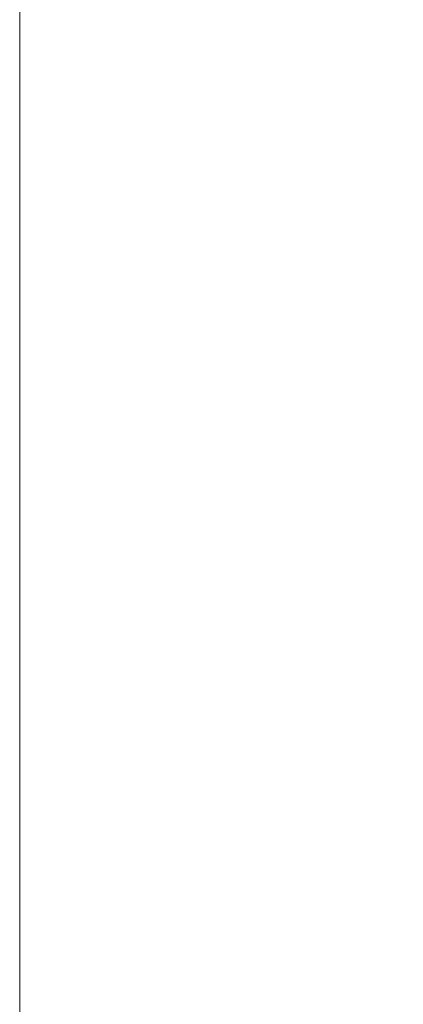
# Model space of a CAD drawing. Units: millimetres. Extents: x -53 to 4587, y -1104 to 2432.
# Drawn here: x 0 to 452, y 82 to 1243 of the extents above; entities that cross this region are included whole.
import ezdxf

# ---------------------------------------------------------------- set-up
doc = ezdxf.new("R2010")
doc.units = ezdxf.units.MM
doc.layers.add('Moffat_Profile', color=10, linetype='CONTINUOUS')
doc.layers.add('Q-SPCQ', color=91, linetype='CONTINUOUS', lineweight=30)

msp = doc.modelspace()

# ---------------------------------------------------------------- linework, layer by layer
at = {"layer": 'Q-SPCQ', "lineweight": 9, "true_color": 0x000000, "invisible_edges": 15}
for points in [[(425.6, 1117.5, -2101.3), (419.3, 1109.9, -2104.9), (416.2, 1106.6, -2102.9)], [(416.2, 1106.6, -2097.1), (419.3, 1109.9, -2095.1), (425.6, 1117.5, -2098.7)], [(426.2, 1117.5, -2102.5), (420.2, 1109.3, -2107.3), (419.3, 1109.9, -2104.9)], [(426.2, 1117.5, -2097.5), (419.3, 1109.9, -2095.1), (420.2, 1109.3, -2092.7)], [(426.8, 1117.5, -2103.8), (421.4, 1105.8, -2111.8), (420.2, 1109.3, -2107.3)], [(421.4, 1105.8, -2088.2), (426.8, 1117.5, -2096.2), (420.2, 1109.3, -2092.7)], [(427.7, 1117.5, -2104.2), (425.4, 1109.7, -2111), (421.4, 1105.8, -2111.8)], [(425.4, 1109.7, -2089), (427.7, 1117.5, -2095.8), (421.4, 1105.8, -2088.2)], [(428.7, 1117.5, -2104.5), (426.6, 1103.8, -2115.4), (425.4, 1109.7, -2111)], [(425.4, 1109.7, -2089), (426.6, 1103.8, -2084.6), (428.7, 1117.5, -2095.5)], [(430, 1110.1, -2111.7), (426.6, 1103.8, -2115.4), (428.7, 1117.5, -2104.5)], [(428.7, 1117.5, -2095.5), (426.6, 1103.8, -2084.6), (430, 1110.1, -2088.3)], [(411.1, 1096.2, -2103.5), (412.1, 1099.3, -2100), (416.2, 1106.6, -2102.9)], [(413.2, 1099.3, -2106.4), (411.1, 1096.2, -2103.5), (416.2, 1106.6, -2102.9)], [(412.1, 1099.3, -2100), (411.1, 1096.2, -2096.5), (416.2, 1106.6, -2097.1)], [(411.1, 1096.2, -2096.5), (413.2, 1099.3, -2093.6), (416.2, 1106.6, -2097.1)], [(413.2, 1099.3, -2106.4), (416.2, 1106.6, -2102.9), (419.3, 1109.9, -2104.9)], [(413.2, 1099.3, -2106.4), (419.3, 1109.9, -2104.9), (415.7, 1102, -2108.6)], [(419.3, 1109.9, -2095.1), (416.2, 1106.6, -2097.1), (413.2, 1099.3, -2093.6)], [(413.2, 1099.3, -2093.6), (415.7, 1102, -2091.4), (419.3, 1109.9, -2095.1)], [(420.2, 1109.3, -2107.3), (415.7, 1102, -2108.6), (419.3, 1109.9, -2104.9)], [(419.3, 1109.9, -2095.1), (415.7, 1102, -2091.4), (420.2, 1109.3, -2092.7)], [(416.8, 1100.1, -2111.7), (415.7, 1102, -2108.6), (420.2, 1109.3, -2107.3)], [(416.8, 1100.1, -2088.3), (420.2, 1109.3, -2092.7), (415.7, 1102, -2091.4)], [(421.4, 1105.8, -2111.8), (416.8, 1100.1, -2111.7), (420.2, 1109.3, -2107.3)], [(416.8, 1100.1, -2088.3), (421.4, 1105.8, -2088.2), (420.2, 1109.3, -2092.7)], [(418.1, 1093.8, -2116.1), (416.8, 1100.1, -2111.7), (421.4, 1105.8, -2111.8)], [(418.1, 1093.8, -2083.9), (421.4, 1105.8, -2088.2), (416.8, 1100.1, -2088.3)], [(421.4, 1105.8, -2111.8), (422.7, 1099.3, -2116.4), (418.1, 1093.8, -2116.1)], [(421.4, 1105.8, -2088.2), (418.1, 1093.8, -2083.9), (422.7, 1099.3, -2083.6)], [(425.4, 1109.7, -2111), (422.7, 1099.3, -2116.4), (421.4, 1105.8, -2111.8)], [(421.4, 1105.8, -2088.2), (422.7, 1099.3, -2083.6), (425.4, 1109.7, -2089)], [(426.6, 1103.8, -2115.4), (422.7, 1099.3, -2116.4), (425.4, 1109.7, -2111)], [(422.7, 1099.3, -2083.6), (426.6, 1103.8, -2084.6), (425.4, 1109.7, -2089)], [(426.6, 1103.8, -2115.4), (425.2, 1092, -2120), (422.7, 1099.3, -2116.4)], [(422.7, 1099.3, -2083.6), (425.2, 1092, -2080), (426.6, 1103.8, -2084.6)], [(430, 1097, -2118.9), (425.2, 1092, -2120), (426.6, 1103.8, -2115.4)], [(425.2, 1092, -2080), (430, 1097, -2081.1), (426.6, 1103.8, -2084.6)], [(408.4, 1086, -2103.2), (411.1, 1096.2, -2103.5), (410.6, 1088.4, -2109)], [(410.7, 1092.7, -2100), (411.1, 1096.2, -2103.5), (408.4, 1086, -2103.2)], [(411.1, 1096.2, -2096.5), (410.7, 1092.7, -2100), (408.4, 1086, -2096.8)], [(411.1, 1096.2, -2096.5), (408.4, 1086, -2096.8), (410.6, 1088.4, -2091)], [(413, 1088.3, -2113), (410.6, 1088.4, -2109), (415.7, 1102, -2108.6)], [(413.2, 1099.3, -2106.4), (415.7, 1102, -2108.6), (410.6, 1088.4, -2109)], [(413, 1088.3, -2087), (415.7, 1102, -2091.4), (410.6, 1088.4, -2091)], [(413.2, 1099.3, -2093.6), (410.6, 1088.4, -2091), (415.7, 1102, -2091.4)], [(411.1, 1096.2, -2103.5), (413.2, 1099.3, -2106.4), (410.6, 1088.4, -2109)], [(411.1, 1096.2, -2096.5), (410.6, 1088.4, -2091), (413.2, 1099.3, -2093.6)], [(416.8, 1100.1, -2111.7), (413, 1088.3, -2113), (415.7, 1102, -2108.6)], [(413, 1088.3, -2087), (416.8, 1100.1, -2088.3), (415.7, 1102, -2091.4)], [(416.8, 1100.1, -2111.7), (418.1, 1093.8, -2116.1), (413, 1088.3, -2113)], [(416.8, 1100.1, -2088.3), (413, 1088.3, -2087), (418.1, 1093.8, -2083.9)], [(414.6, 1077.5, -2115.4), (413, 1088.3, -2113), (418.1, 1093.8, -2116.1)], [(413, 1088.3, -2087), (414.6, 1077.5, -2084.6), (418.1, 1093.8, -2083.9)], [(422.7, 1099.3, -2116.4), (420.9, 1088.2, -2119.4), (418.1, 1093.8, -2116.1)], [(422.7, 1099.3, -2083.6), (418.1, 1093.8, -2083.9), (420.9, 1088.2, -2080.6)], [(418.7, 1077.5, -2119.5), (418.1, 1093.8, -2116.1), (420.9, 1088.2, -2119.4)], [(418.7, 1077.5, -2080.5), (420.9, 1088.2, -2080.6), (418.1, 1093.8, -2083.9)], [(422.7, 1099.3, -2116.4), (425.2, 1092, -2120), (420.9, 1088.2, -2119.4)], [(420.9, 1088.2, -2080.6), (425.2, 1092, -2080), (422.7, 1099.3, -2083.6)], [(423.8, 1077.5, -2120.8), (420.9, 1088.2, -2119.4), (425.2, 1092, -2120)], [(425.2, 1092, -2080), (420.9, 1088.2, -2080.6), (423.8, 1077.5, -2079.2)], [(430, 1082.5, -2122.3), (423.8, 1077.5, -2120.8), (425.2, 1092, -2120)], [(430, 1082.5, -2077.7), (425.2, 1092, -2080), (423.8, 1077.5, -2079.2)], [(409, 1077.5, -2105.6), (408.4, 1086, -2103.2), (410.6, 1088.4, -2109)], [(409, 1077.5, -2094.4), (410.6, 1088.4, -2091), (408.4, 1086, -2096.8)], [(410.6, 1088.4, -2109), (413, 1088.3, -2113), (410.5, 1077.5, -2111.2)], [(410.5, 1077.5, -2088.8), (413, 1088.3, -2087), (410.6, 1088.4, -2091)], [(407.7, 906.5, -2100), (410, 897.4, -2095), (409.5, 911.5, -2094)], [(410, 897.4, -2095), (410.6, 902, -2090.3), (409.5, 911.5, -2094)], [(411.8, 911.5, -2086.8), (410.6, 902, -2090.3), (414, 898.8, -2086.4)], [(414, 898.8, -2086.4), (418.7, 900.7, -2081.8), (417.4, 911.5, -2082.7)], [(418.7, 900.7, -2081.8), (422.2, 901.6, -2079.9), (417.4, 911.5, -2082.7)], [(422.2, 901.6, -2079.9), (426.6, 901.5, -2078.7), (423, 911.5, -2078.6)], [(430, 911.5, -2078.6), (426.6, 901.5, -2078.7), (430.9, 894.5, -2080.2)], [(430.9, 894.5, -2080.2), (436.1, 898.5, -2080), (430, 911.5, -2078.6)], [(436.1, 898.5, -2080), (440.7, 900.5, -2081.5), (437, 911.5, -2078.6)], [(440.7, 900.5, -2081.5), (446, 898.8, -2086.4), (442.6, 911.5, -2082.7)], [(446, 898.8, -2086.4), (449.4, 902, -2090.3), (448.2, 911.5, -2086.8)], [(450.5, 911.5, -2094), (449.4, 902, -2090.3), (450, 897.4, -2095)], [(452.3, 906.5, -2100), (450.5, 911.5, -2094), (450, 897.4, -2095)], [(413.7, 889.7, -2092.5), (410.6, 902, -2090.3), (410, 897.4, -2095)], [(414.7, 885.2, -2096.5), (410, 897.4, -2095), (411.1, 892, -2100)], [(413.7, 889.7, -2092.5), (410, 897.4, -2095), (414.7, 885.2, -2096.5)], [(413.7, 889.7, -2092.5), (414, 898.8, -2086.4), (410.6, 902, -2090.3)], [(414, 898.8, -2086.4), (413.7, 889.7, -2092.5), (418.9, 882.8, -2091)], [(418.5, 891.1, -2085.4), (418.7, 900.7, -2081.8), (414, 898.8, -2086.4)], [(418.5, 891.1, -2085.4), (414, 898.8, -2086.4), (418.9, 882.8, -2091)], [(418.5, 891.1, -2085.4), (422.2, 892, -2082.8), (418.7, 900.7, -2081.8)], [(422.2, 901.6, -2079.9), (418.7, 900.7, -2081.8), (422.2, 892, -2082.8)], [(422.2, 892, -2082.8), (426.7, 889, -2082.7), (422.2, 901.6, -2079.9)], [(426.6, 901.5, -2078.7), (422.2, 901.6, -2079.9), (426.7, 889, -2082.7)], [(426.7, 889, -2082.7), (430.9, 894.5, -2080.2), (426.6, 901.5, -2078.7)], [(430.9, 894.5, -2080.2), (426.7, 889, -2082.7), (430.2, 882.4, -2085.9)], [(434, 886.5, -2084.1), (430.9, 894.5, -2080.2), (430.2, 882.4, -2085.9)], [(434, 886.5, -2084.1), (436.1, 898.5, -2080), (430.9, 894.5, -2080.2)], [(437.8, 889.3, -2084), (436.1, 898.5, -2080), (434, 886.5, -2084.1)], [(440.7, 900.5, -2081.5), (436.1, 898.5, -2080), (437.8, 889.3, -2084)], [(441.5, 891.1, -2085.4), (440.7, 900.5, -2081.5), (437.8, 889.3, -2084)], [(441.5, 891.1, -2085.4), (446, 898.8, -2086.4), (440.7, 900.5, -2081.5)], [(441.1, 882.8, -2091), (446, 898.8, -2086.4), (441.5, 891.1, -2085.4)], [(446, 898.8, -2086.4), (441.1, 882.8, -2091), (446.3, 889.7, -2092.5)], [(448.9, 892, -2100), (450, 897.4, -2095), (445.3, 885.2, -2096.5)], [(446.3, 889.7, -2092.5), (445.3, 885.2, -2096.5), (450, 897.4, -2095)], [(446.3, 889.7, -2092.5), (449.4, 902, -2090.3), (446, 898.8, -2086.4)], [(446.3, 889.7, -2092.5), (450, 897.4, -2095), (449.4, 902, -2090.3)], [(413.7, 889.7, -2092.5), (414.7, 885.2, -2096.5), (419.1, 879.2, -2095.3)], [(413.7, 889.7, -2092.5), (419.1, 879.2, -2095.3), (418.9, 882.8, -2091)], [(419.1, 879.2, -2095.3), (414.7, 885.2, -2096.5), (425.9, 871.5, -2099.1)], [(425.9, 871.5, -2099.1), (414.7, 885.2, -2096.5), (418.3, 878.9, -2100)], [(422.8, 880.1, -2089.8), (422.2, 892, -2082.8), (418.5, 891.1, -2085.4)], [(422.8, 880.1, -2089.8), (418.5, 891.1, -2085.4), (418.9, 882.8, -2091)], [(422.8, 880.1, -2089.8), (418.9, 882.8, -2091), (427.6, 871.5, -2097.4)], [(418.9, 882.8, -2091), (419.1, 879.2, -2095.3), (426.8, 871.5, -2098.2)], [(425.3, 880.6, -2088), (426.7, 889, -2082.7), (422.2, 892, -2082.8)], [(422.2, 892, -2082.8), (422.8, 880.1, -2089.8), (425.3, 880.6, -2088)], [(427.9, 879.6, -2088), (426.7, 889, -2082.7), (425.3, 880.6, -2088)], [(430.2, 882.4, -2085.9), (426.7, 889, -2082.7), (427.9, 879.6, -2088)], [(434, 886.5, -2084.1), (430.2, 882.4, -2085.9), (430.8, 871.5, -2095.8)], [(430.8, 871.5, -2095.8), (434.8, 879.5, -2088.9), (434, 886.5, -2084.1)], [(441.1, 882.8, -2091), (437.2, 879.9, -2089.9), (432.4, 871.5, -2097.4)], [(441.1, 882.8, -2091), (433.2, 871.5, -2098.2), (440.9, 879.2, -2095.3)], [(437.8, 889.3, -2084), (434, 886.5, -2084.1), (434.8, 879.5, -2088.9)], [(445.3, 885.2, -2096.5), (434.1, 871.5, -2099.1), (441.7, 878.9, -2100)], [(434.1, 871.5, -2099.1), (445.3, 885.2, -2096.5), (440.9, 879.2, -2095.3)], [(434.8, 879.5, -2088.9), (437.2, 879.9, -2089.9), (437.8, 889.3, -2084)], [(441.5, 891.1, -2085.4), (437.8, 889.3, -2084), (437.2, 879.9, -2089.9)], [(441.5, 891.1, -2085.4), (437.2, 879.9, -2089.9), (441.1, 882.8, -2091)], [(446.3, 889.7, -2092.5), (441.1, 882.8, -2091), (440.9, 879.2, -2095.3)], [(440.9, 879.2, -2095.3), (445.3, 885.2, -2096.5), (446.3, 889.7, -2092.5)], [(428.4, 871.5, -2096.6), (425.3, 880.6, -2088), (422.8, 880.1, -2089.8)], [(427.9, 879.6, -2088), (425.3, 880.6, -2088), (429.2, 871.5, -2095.8)], [(430.2, 882.4, -2085.9), (427.9, 879.6, -2088), (430, 871.5, -2095)], [(431.6, 871.5, -2096.6), (437.2, 879.9, -2089.9), (434.8, 879.5, -2088.9)], [(413.2, 466.8, -2106.4), (416.2, 474.1, -2102.9), (419.3, 477.4, -2104.9)], [(413.2, 466.8, -2106.4), (419.3, 477.4, -2104.9), (415.7, 469.5, -2108.6)], [(419.3, 477.4, -2095.1), (416.2, 474.1, -2097.1), (413.2, 466.8, -2093.6)], [(413.2, 466.8, -2093.6), (415.7, 469.5, -2091.4), (419.3, 477.4, -2095.1)], [(420.2, 476.8, -2107.3), (415.7, 469.5, -2108.6), (419.3, 477.4, -2104.9)], [(419.3, 477.4, -2095.1), (415.7, 469.5, -2091.4), (420.2, 476.8, -2092.7)], [(416.8, 467.6, -2111.7), (415.7, 469.5, -2108.6), (420.2, 476.8, -2107.3)], [(416.8, 467.6, -2088.3), (420.2, 476.8, -2092.7), (415.7, 469.5, -2091.4)], [(425.6, 485, -2101.3), (419.3, 477.4, -2104.9), (416.2, 474.1, -2102.9)], [(416.2, 474.1, -2097.1), (419.3, 477.4, -2095.1), (425.6, 485, -2098.7)], [(421.4, 473.3, -2111.8), (416.8, 467.6, -2111.7), (420.2, 476.8, -2107.3)], [(416.8, 467.6, -2088.3), (421.4, 473.3, -2088.2), (420.2, 476.8, -2092.7)], [(426.2, 485, -2102.5), (420.2, 476.8, -2107.3), (419.3, 477.4, -2104.9)], [(426.2, 485, -2097.5), (419.3, 477.4, -2095.1), (420.2, 476.8, -2092.7)], [(426.8, 485, -2103.8), (421.4, 473.3, -2111.8), (420.2, 476.8, -2107.3)], [(421.4, 473.3, -2088.2), (426.8, 485, -2096.2), (420.2, 476.8, -2092.7)], [(427.7, 485, -2104.2), (425.4, 477.2, -2111), (421.4, 473.3, -2111.8)], [(425.4, 477.2, -2089), (427.7, 485, -2095.8), (421.4, 473.3, -2088.2)], [(425.4, 477.2, -2111), (422.7, 466.8, -2116.4), (421.4, 473.3, -2111.8)], [(421.4, 473.3, -2088.2), (422.7, 466.8, -2083.6), (425.4, 477.2, -2089)], [(426.6, 471.3, -2115.4), (422.7, 466.8, -2116.4), (425.4, 477.2, -2111)], [(422.7, 466.8, -2083.6), (426.6, 471.3, -2084.6), (425.4, 477.2, -2089)], [(428.7, 485, -2104.5), (426.6, 471.3, -2115.4), (425.4, 477.2, -2111)], [(425.4, 477.2, -2089), (426.6, 471.3, -2084.6), (428.7, 485, -2095.5)], [(430, 477.6, -2111.7), (426.6, 471.3, -2115.4), (428.7, 485, -2104.5)], [(428.7, 485, -2095.5), (426.6, 471.3, -2084.6), (430, 477.6, -2088.3)], [(413, 455.8, -2113), (410.6, 455.9, -2109), (415.7, 469.5, -2108.6)], [(413.2, 466.8, -2106.4), (415.7, 469.5, -2108.6), (410.6, 455.9, -2109)], [(413, 455.8, -2087), (415.7, 469.5, -2091.4), (410.6, 455.9, -2091)], [(413.2, 466.8, -2093.6), (410.6, 455.9, -2091), (415.7, 469.5, -2091.4)], [(411.1, 463.7, -2103.5), (413.2, 466.8, -2106.4), (410.6, 455.9, -2109)], [(411.1, 463.7, -2096.5), (410.6, 455.9, -2091), (413.2, 466.8, -2093.6)], [(411.1, 463.7, -2103.5), (412.1, 466.8, -2100), (416.2, 474.1, -2102.9)], [(413.2, 466.8, -2106.4), (411.1, 463.7, -2103.5), (416.2, 474.1, -2102.9)], [(412.1, 466.8, -2100), (411.1, 463.7, -2096.5), (416.2, 474.1, -2097.1)], [(411.1, 463.7, -2096.5), (413.2, 466.8, -2093.6), (416.2, 474.1, -2097.1)], [(416.8, 467.6, -2111.7), (413, 455.8, -2113), (415.7, 469.5, -2108.6)], [(413, 455.8, -2087), (416.8, 467.6, -2088.3), (415.7, 469.5, -2091.4)], [(416.8, 467.6, -2111.7), (418.1, 461.3, -2116.1), (413, 455.8, -2113)], [(416.8, 467.6, -2088.3), (413, 455.8, -2087), (418.1, 461.3, -2083.9)], [(418.1, 461.3, -2116.1), (416.8, 467.6, -2111.7), (421.4, 473.3, -2111.8)], [(418.1, 461.3, -2083.9), (421.4, 473.3, -2088.2), (416.8, 467.6, -2088.3)], [(421.4, 473.3, -2111.8), (422.7, 466.8, -2116.4), (418.1, 461.3, -2116.1)], [(421.4, 473.3, -2088.2), (418.1, 461.3, -2083.9), (422.7, 466.8, -2083.6)], [(422.7, 466.8, -2116.4), (420.9, 455.7, -2119.4), (418.1, 461.3, -2116.1)], [(422.7, 466.8, -2083.6), (418.1, 461.3, -2083.9), (420.9, 455.7, -2080.6)], [(422.7, 466.8, -2116.4), (425.2, 459.5, -2120), (420.9, 455.7, -2119.4)], [(420.9, 455.7, -2080.6), (425.2, 459.5, -2080), (422.7, 466.8, -2083.6)], [(426.6, 471.3, -2115.4), (425.2, 459.5, -2120), (422.7, 466.8, -2116.4)], [(422.7, 466.8, -2083.6), (425.2, 459.5, -2080), (426.6, 471.3, -2084.6)], [(430, 464.5, -2118.9), (425.2, 459.5, -2120), (426.6, 471.3, -2115.4)], [(425.2, 459.5, -2080), (430, 464.5, -2081.1), (426.6, 471.3, -2084.6)], [(408.4, 453.5, -2103.2), (411.1, 463.7, -2103.5), (410.6, 455.9, -2109)], [(410.7, 460.2, -2100), (411.1, 463.7, -2103.5), (408.4, 453.5, -2103.2)], [(411.1, 463.7, -2096.5), (410.7, 460.2, -2100), (408.4, 453.5, -2096.8)], [(411.1, 463.7, -2096.5), (408.4, 453.5, -2096.8), (410.6, 455.9, -2091)], [(409, 445, -2105.6), (408.4, 453.5, -2103.2), (410.6, 455.9, -2109)], [(409, 445, -2094.4), (410.6, 455.9, -2091), (408.4, 453.5, -2096.8)], [(410.6, 455.9, -2109), (413, 455.8, -2113), (410.5, 445, -2111.2)], [(410.5, 445, -2088.8), (413, 455.8, -2087), (410.6, 455.9, -2091)], [(414.6, 445, -2115.4), (413, 455.8, -2113), (418.1, 461.3, -2116.1)], [(413, 455.8, -2087), (414.6, 445, -2084.6), (418.1, 461.3, -2083.9)], [(418.7, 445, -2119.5), (418.1, 461.3, -2116.1), (420.9, 455.7, -2119.4)], [(418.7, 445, -2080.5), (420.9, 455.7, -2080.6), (418.1, 461.3, -2083.9)], [(423.8, 445, -2120.8), (420.9, 455.7, -2119.4), (425.2, 459.5, -2120)], [(425.2, 459.5, -2080), (420.9, 455.7, -2080.6), (423.8, 445, -2079.2)], [(430, 450, -2122.3), (423.8, 445, -2120.8), (425.2, 459.5, -2120)], [(430, 450, -2077.7), (425.2, 459.5, -2080), (423.8, 445, -2079.2)], [(407.7, 274, -2100), (410, 264.9, -2095), (409.5, 279, -2094)], [(410, 264.9, -2095), (410.6, 269.5, -2090.3), (409.5, 279, -2094)], [(411.8, 279, -2086.8), (410.6, 269.5, -2090.3), (414, 266.3, -2086.4)], [(414, 266.3, -2086.4), (418.7, 268.2, -2081.8), (417.4, 279, -2082.7)], [(418.7, 268.2, -2081.8), (422.2, 269.1, -2079.9), (417.4, 279, -2082.7)], [(422.2, 269.1, -2079.9), (426.6, 269, -2078.7), (423, 279, -2078.6)], [(430, 279, -2078.6), (426.6, 269, -2078.7), (430.9, 262, -2080.2)], [(430.9, 262, -2080.2), (436.1, 266, -2080), (430, 279, -2078.6)], [(436.1, 266, -2080), (440.7, 268, -2081.5), (437, 279, -2078.6)], [(440.7, 268, -2081.5), (446, 266.3, -2086.4), (442.6, 279, -2082.7)], [(446, 266.3, -2086.4), (449.4, 269.5, -2090.3), (448.2, 279, -2086.8)], [(450.5, 279, -2094), (449.4, 269.5, -2090.3), (450, 264.9, -2095)], [(452.3, 274, -2100), (450.5, 279, -2094), (450, 264.9, -2095)], [(413.7, 257.2, -2092.5), (410.6, 269.5, -2090.3), (410, 264.9, -2095)], [(413.7, 257.2, -2092.5), (414, 266.3, -2086.4), (410.6, 269.5, -2090.3)], [(418.5, 258.6, -2085.4), (418.7, 268.2, -2081.8), (414, 266.3, -2086.4)], [(418.5, 258.6, -2085.4), (422.2, 259.5, -2082.8), (418.7, 268.2, -2081.8)], [(422.2, 269.1, -2079.9), (418.7, 268.2, -2081.8), (422.2, 259.5, -2082.8)], [(422.2, 259.5, -2082.8), (426.7, 256.5, -2082.7), (422.2, 269.1, -2079.9)], [(426.6, 269, -2078.7), (422.2, 269.1, -2079.9), (426.7, 256.5, -2082.7)], [(426.7, 256.5, -2082.7), (430.9, 262, -2080.2), (426.6, 269, -2078.7)], [(440.7, 268, -2081.5), (436.1, 266, -2080), (437.8, 256.8, -2084)], [(441.5, 258.6, -2085.4), (440.7, 268, -2081.5), (437.8, 256.8, -2084)], [(441.5, 258.6, -2085.4), (446, 266.3, -2086.4), (440.7, 268, -2081.5)], [(446.3, 257.2, -2092.5), (449.4, 269.5, -2090.3), (446, 266.3, -2086.4)], [(446.3, 257.2, -2092.5), (450, 264.9, -2095), (449.4, 269.5, -2090.3)], [(414.7, 252.7, -2096.5), (410, 264.9, -2095), (411.1, 259.5, -2100)], [(413.7, 257.2, -2092.5), (410, 264.9, -2095), (414.7, 252.7, -2096.5)], [(414, 266.3, -2086.4), (413.7, 257.2, -2092.5), (418.9, 250.3, -2091)], [(413.7, 257.2, -2092.5), (414.7, 252.7, -2096.5), (419.1, 246.7, -2095.3)], [(413.7, 257.2, -2092.5), (419.1, 246.7, -2095.3), (418.9, 250.3, -2091)], [(418.5, 258.6, -2085.4), (414, 266.3, -2086.4), (418.9, 250.3, -2091)], [(422.8, 247.6, -2089.8), (422.2, 259.5, -2082.8), (418.5, 258.6, -2085.4)], [(422.8, 247.6, -2089.8), (418.5, 258.6, -2085.4), (418.9, 250.3, -2091)], [(425.3, 248.1, -2088), (426.7, 256.5, -2082.7), (422.2, 259.5, -2082.8)], [(422.2, 259.5, -2082.8), (422.8, 247.6, -2089.8), (425.3, 248.1, -2088)], [(427.9, 247.1, -2088), (426.7, 256.5, -2082.7), (425.3, 248.1, -2088)], [(430.9, 262, -2080.2), (426.7, 256.5, -2082.7), (430.2, 249.9, -2085.9)], [(430.2, 249.9, -2085.9), (426.7, 256.5, -2082.7), (427.9, 247.1, -2088)], [(434, 254, -2084.1), (430.9, 262, -2080.2), (430.2, 249.9, -2085.9)], [(434, 254, -2084.1), (436.1, 266, -2080), (430.9, 262, -2080.2)], [(437.8, 256.8, -2084), (436.1, 266, -2080), (434, 254, -2084.1)], [(437.8, 256.8, -2084), (434, 254, -2084.1), (434.8, 247, -2088.9)], [(434.8, 247, -2088.9), (437.2, 247.4, -2089.9), (437.8, 256.8, -2084)], [(441.5, 258.6, -2085.4), (437.8, 256.8, -2084), (437.2, 247.4, -2089.9)], [(441.5, 258.6, -2085.4), (437.2, 247.4, -2089.9), (441.1, 250.3, -2091)], [(446.3, 257.2, -2092.5), (441.1, 250.3, -2091), (440.9, 246.7, -2095.3)], [(440.9, 246.7, -2095.3), (445.3, 252.7, -2096.5), (446.3, 257.2, -2092.5)], [(441.1, 250.3, -2091), (446, 266.3, -2086.4), (441.5, 258.6, -2085.4)], [(446, 266.3, -2086.4), (441.1, 250.3, -2091), (446.3, 257.2, -2092.5)], [(448.9, 259.5, -2100), (450, 264.9, -2095), (445.3, 252.7, -2096.5)], [(446.3, 257.2, -2092.5), (445.3, 252.7, -2096.5), (450, 264.9, -2095)], [(419.1, 246.7, -2095.3), (414.7, 252.7, -2096.5), (425.9, 239, -2099.1)], [(425.9, 239, -2099.1), (414.7, 252.7, -2096.5), (418.3, 246.4, -2100)], [(422.8, 247.6, -2089.8), (418.9, 250.3, -2091), (427.6, 239, -2097.4)], [(418.9, 250.3, -2091), (419.1, 246.7, -2095.3), (426.8, 239, -2098.2)], [(428.4, 239, -2096.6), (425.3, 248.1, -2088), (422.8, 247.6, -2089.8)], [(427.9, 247.1, -2088), (425.3, 248.1, -2088), (429.2, 239, -2095.8)], [(430.2, 249.9, -2085.9), (427.9, 247.1, -2088), (430, 239, -2095)], [(434, 254, -2084.1), (430.2, 249.9, -2085.9), (430.8, 239, -2095.8)], [(430.8, 239, -2095.8), (434.8, 247, -2088.9), (434, 254, -2084.1)], [(431.6, 239, -2096.6), (437.2, 247.4, -2089.9), (434.8, 247, -2088.9)], [(441.1, 250.3, -2091), (437.2, 247.4, -2089.9), (432.4, 239, -2097.4)], [(441.1, 250.3, -2091), (433.2, 239, -2098.2), (440.9, 246.7, -2095.3)], [(445.3, 252.7, -2096.5), (434.1, 239, -2099.1), (441.7, 246.4, -2100)], [(434.1, 239, -2099.1), (445.3, 252.7, -2096.5), (440.9, 246.7, -2095.3)]]:
    msp.add_3dface(points, dxfattribs=at)

# ---------------------------------------------------------------- meshes
at = {"layer": 'Moffat_Profile', "lineweight": 13, "true_color": 0x000000}
mesh = msp.add_polyface(dxfattribs=at)
corners = [(0, 40, -5532), (0, 40, -4102), (0, 2055, -4102), (0, 2210, -4102), (0, 2210, -5532), (0, 2055, -5532)]
mesh.append_faces([[corners[k] for k in face] for face in [(2, 3, 4, 5), (5, 0, 1, 2)]], dxfattribs={"vtx3": -1})

doc.saveas('drawing.dxf')
